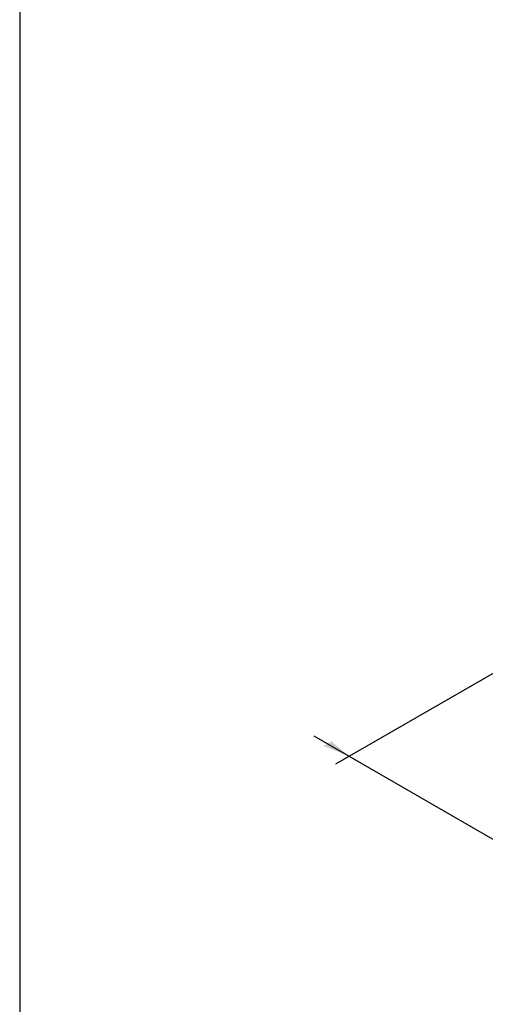
# Model space of a CAD drawing. Units: millimetres. Extents: x -2159 to 60232, y -17064 to 23431.
# Drawn here: x 50600 to 53200, y 4602 to 10095 of the extents above; entities that cross this region are included whole.
import ezdxf
from ezdxf.enums import TextEntityAlignment as Align

# ---------------------------------------------------------------- set-up
doc = ezdxf.new("R2010")
doc.units = ezdxf.units.MM
doc.header["$LTSCALE"] = 100
doc.layers.add('COSTRUZZIONE', color=7, linetype='Continuous')
doc.styles.add('ROMANS', font='ROMANS.shx', dxfattribs={"width": 0.8})

# ---------------------------------------------------------------- blocks, each defined once
blk = doc.blocks.new('E07_struttura')
at = {"layer": 'COSTRUZZIONE', "lineweight": -3}
blk.add_hatch(color=7, dxfattribs=at).paths.add_polyline_path([(1742, 6433.7), (1695.7, 6408.5), (1836.6, 6351.7), (1836.6, 6351.7)])
at = {"layer": 'COSTRUZZIONE', "color": 7, "linetype": 'Continuous'}
blk.add_line((0, 13622), (0, 0), dxfattribs=at)
at = {"layer": 'COSTRUZZIONE', "color": 7, "lineweight": -3}
for p, q in [((1765, 6309), (2903.9, 6964.9)), ((1642.7, 6463.6), (4002.6, 5101.1))]:
    blk.add_line(p, q, dxfattribs=at)
at = {"layer": 'COSTRUZZIONE', "color": 7, "linetype": 'Continuous', "style": 'ROMANS', "width": 0.8}
for tag, p, height in [('MODELEV', (6672.9, 13143.1), 210), ('A', (5690, 4247.4), 130), ('B', (5690, 3788.4), 130), ('DATA', (7946, 254.3), 160)]:
    blk.add_attdef(tag, p, '', height=height, dxfattribs=at)
blk.add_attdef('ORDINE2', text='', height=170, dxfattribs=at).set_placement((6412.6, 12537.4), align=Align.MIDDLE_LEFT)
for tag, p in [('PORTATA', (3445.2, 4400.3)), ('LARGHEZZA_PEDANA', (3445.2, 4174)), ('PROFONDITA_PEDANA', (3445.2, 3947.8)), ('DISLIVELLO', (3445.2, 3721.5))]:
    blk.add_attdef(tag, text='', height=160, dxfattribs=at).set_placement(p, align=Align.MIDDLE)
for tag, p in [('P2', (4944.7, 2305)), ('P1', (4944.7, 999.2))]:
    blk.add_attdef(tag, text='', height=130, dxfattribs=at).set_placement(p, align=Align.MIDDLE_CENTER)

msp = doc.modelspace()

# ---------------------------------------------------------------- block references
at = {"color": 4, "linetype": 'Continuous'}
msp.add_blockref('E07_struttura', (50600, -365), dxfattribs=at)

doc.saveas('drawing.dxf')
